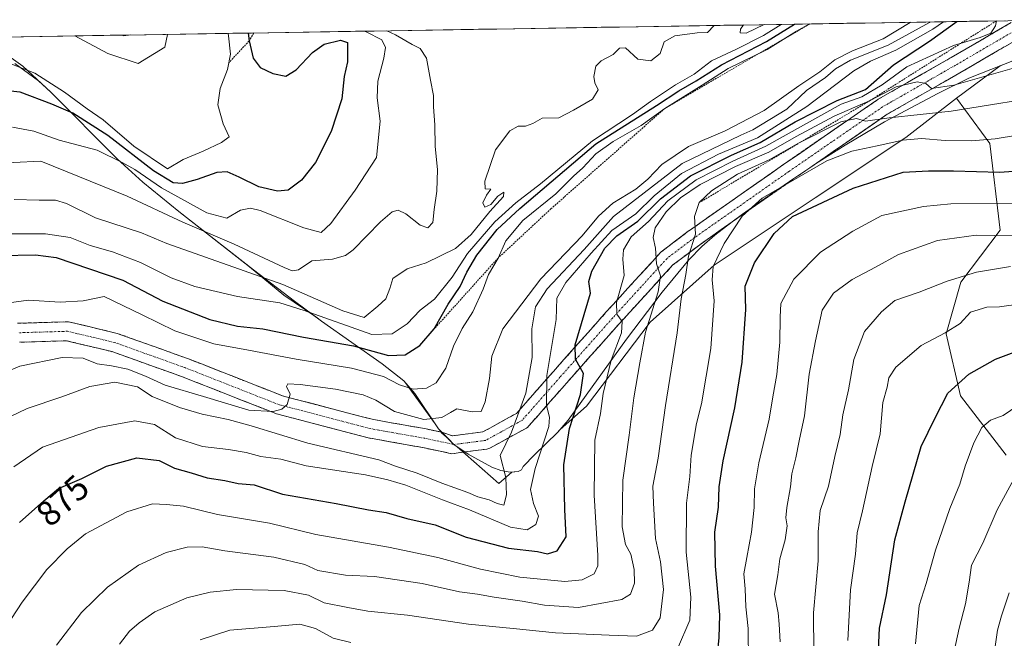
# Model space of a CAD drawing. Units: metres. Extents: x 610934 to 614385, y 4724694 to 4727063.
# Drawn here: x 612200 to 612481, y 4726857 to 4727033 of the extents above; entities that cross this region are included whole.
import ezdxf
from ezdxf.enums import TextEntityAlignment as Align

# ---------------------------------------------------------------- set-up
doc = ezdxf.new("R2010")
doc.units = ezdxf.units.M
doc.header["$MEASUREMENT"] = 0
for name, pattern in [('TRAZO_Y_PUNTO', [1, 0.5, -0.25, 0, -0.25]), ('TRAZOS', [0.75, 0.5, -0.25]), ('TRAZOSX2', [1.5, 1, -0.5])]:
    doc.linetypes.add(name, pattern=pattern)
for name, color, linetype, lineweight in [('Arbolado forestal CxS', 92, 'Continuous', 0), ('Camino', 19, 'TRAZOSX2', 0), ('Camino Cxs', 19, 'Continuous', 0), ('Camino eje', 19, 'TRAZO_Y_PUNTO', 0), ('Curva de nivel maestra', 36, 'Continuous', 30), ('Curva de nivel normal', 36, 'Continuous', 0), ('Entidad de ámbito territorial CxS', 92, 'Continuous', 0), ('Escarpado lineal', 39, 'TRAZOS', 0), ('Explotación a cielo abierto', 254, 'Continuous', 0), ('Explotación a cielo abierto Cxs', 254, 'Continuous', 0), ('Matorral CxS', 135, 'Continuous', 0), ('Municipio CxS', 142, 'Continuous', 0), ('Rótulo de curva de nivel directora', 19, 'Continuous', 0), ('Suelo desnudo CxS', 43, 'Continuous', 0)]:
    doc.layers.add(name, color=color, linetype=linetype, lineweight=lineweight)
doc.styles.add('Arial', font='txt', dxfattribs={"height": 0.2})

# ---------------------------------------------------------------- blocks, each defined once
blk = doc.blocks.new('*U150')
at = {"layer": 'Matorral CxS', "color": 135, "linetype": 'Continuous', "lineweight": 0}
blk.add_polyline3d([(612481.2991, 4726909.0667, 935.0107), (612468.3023, 4726925.9951, 927.8058), (612464.1867, 4726943.7077, 921.5793), (612468.3833, 4726958.3847, 917.5429), (612479.5647, 4726973.1803, 910.6587), (612476.5997, 4726997.8985, 897.1576), (612467.1579, 4727010.7981, 889.9534), (612479.5899, 4727020.0609, 886.5114), (612486.7601, 4727022.8801, 885.6318)], dxfattribs=at)
blk = doc.blocks.new('*U153')
at = {"layer": 'Suelo desnudo CxS', "color": 43, "linetype": 'Continuous', "lineweight": 0}
for points in [[(612189.1, 4727028.11, 818.83), (612499.3, 4727033.17, 885.85)], [(612486.76, 4727022.88, 885.63), (612479.59, 4727020.06, 886.51), (612467.16, 4727010.8, 889.95), (612452.69, 4726999.62, 896.6), (612426.85, 4726982.39, 900.86), (612398.13, 4726963.25, 897.76), (612379.95, 4726946.98, 888.22), (612361.76, 4726923.05, 879.95), (612354.31, 4726916.45, 876.62), (612353.53, 4726915.56, 876.17), (612346.96, 4726909.2, 872.5), (612343.77, 4726905.91, 870.88), (612343.28, 4726904.93, 870.7), (612342.36, 4726904.49, 870.16), (612340.56, 4726904.3, 868.86), (612336.88, 4726901.04, 866.48), (612336.88, 4726901.04, 866.48), (612325.02, 4726911.5, 863.47), (612324.07, 4726912.15, 863.17), (612322.58, 4726913.65, 862.46), (612320.61, 4726915.4, 862.08), (612319.93, 4726916.34, 861.94), (612319.67, 4726916.6, 861.91), (612318.73, 4726918, 861.67), (612309.98, 4726930.11, 855.36), (612309.83, 4726930.29, 855.28), (612303.66, 4726935.15, 853.38), (612286.36, 4726947.28, 847.4), (612284.7, 4726948.5, 846.51), (612275.63, 4726954.64, 843.68), (612265.84, 4726962.79, 840.2), (612245.73, 4726978.53, 833.54), (612235.46, 4726986.92, 831.29), (612228.2, 4726993.55, 829.32), (612209.35, 4727012.47, 822.26), (612205.84, 4727015.7, 821.48), (612199.06, 4727020.67, 820.83)]]:
    blk.add_polyline3d(points, dxfattribs=at)
blk = doc.blocks.new('*U163')
at = {"layer": 'Suelo desnudo CxS', "color": 43, "linetype": 'Continuous', "lineweight": 0}
blk.add_polyline3d([(612199.06, 4727020.67, 820.83), (612205.84, 4727015.7, 821.48), (612209.35, 4727012.47, 822.26), (612228.2, 4726993.55, 829.32), (612235.46, 4726986.92, 831.29), (612245.73, 4726978.53, 833.54), (612265.84, 4726962.79, 840.2), (612275.63, 4726954.64, 843.68), (612284.7, 4726948.5, 846.51), (612286.36, 4726947.28, 847.4), (612303.66, 4726935.15, 853.38), (612309.83, 4726930.29, 855.28), (612309.98, 4726930.11, 855.36), (612318.73, 4726918, 861.67), (612319.67, 4726916.6, 861.91), (612319.93, 4726916.34, 861.94), (612320.61, 4726915.4, 862.08), (612322.58, 4726913.65, 862.46), (612324.07, 4726912.15, 863.17), (612325.02, 4726911.5, 863.47), (612336.88, 4726901.04, 866.48), (612340.56, 4726904.3, 868.86), (612342.36, 4726904.49, 870.16), (612343.28, 4726904.93, 870.7), (612343.77, 4726905.91, 870.88), (612346.96, 4726909.2, 872.5), (612353.53, 4726915.56, 876.17), (612354.31, 4726916.45, 876.62), (612361.76, 4726923.05, 879.95), (612379.95, 4726946.98, 888.22), (612398.13, 4726963.25, 897.76), (612426.85, 4726982.39, 900.86), (612452.69, 4726999.62, 896.6), (612467.16, 4727010.8, 889.95)], dxfattribs=at)
blk = doc.blocks.new('*U171')
at = {"layer": 'Arbolado forestal CxS', "color": 92, "linetype": 'Continuous', "lineweight": 0}
blk.add_polyline3d([(612199.06, 4727020.67, 820.83), (612205.84, 4727015.7, 821.48), (612209.35, 4727012.47, 822.26), (612228.2, 4726993.55, 829.32), (612235.46, 4726986.92, 831.29), (612245.73, 4726978.53, 833.54), (612265.84, 4726962.79, 840.2), (612275.63, 4726954.64, 843.68), (612284.7, 4726948.5, 846.51), (612286.36, 4726947.28, 847.4), (612303.66, 4726935.15, 853.38), (612309.83, 4726930.29, 855.28), (612309.98, 4726930.11, 855.36), (612318.73, 4726918, 861.67), (612319.67, 4726916.6, 861.91), (612319.93, 4726916.34, 861.94), (612320.61, 4726915.4, 862.08), (612322.58, 4726913.65, 862.46), (612324.07, 4726912.15, 863.17), (612325.02, 4726911.5, 863.47), (612336.88, 4726901.04, 866.48), (612340.56, 4726904.3, 868.86), (612342.36, 4726904.49, 870.16), (612343.28, 4726904.93, 870.7), (612343.77, 4726905.91, 870.88), (612346.96, 4726909.2, 872.5), (612353.53, 4726915.56, 876.17), (612354.31, 4726916.45, 876.62), (612361.76, 4726923.05, 879.95), (612379.95, 4726946.98, 888.22), (612398.13, 4726963.25, 897.76), (612426.85, 4726982.39, 900.86), (612452.69, 4726999.62, 896.6), (612467.16, 4727010.8, 889.95)], dxfattribs=at)
blk = doc.blocks.new('*U177')
at = {"layer": 'Curva de nivel normal', "color": 36, "linetype": 'Continuous', "lineweight": 0}
blk.add_polyline3d([(612242.55, 4727028.98, 815), (612241.79, 4727025.36, 815), (612234.17, 4727020.73, 815), (612225.53, 4727023.53, 815), (612216.17, 4727028.55, 815)], dxfattribs=at)
blk = doc.blocks.new('*U179')
at = {"layer": 'Curva de nivel normal', "color": 36, "linetype": 'Continuous', "lineweight": 0}
blk.add_polyline3d([(612455.46, 4726855.36, 930), (612456.53, 4726866.3, 930), (612458.47, 4726872.57, 930), (612461.2, 4726882.02, 930), (612465.21, 4726893.93, 930), (612468.04, 4726900.88, 930), (612469.6, 4726905.93, 930), (612472.1, 4726912.61, 930), (612474.38, 4726916.95, 930), (612476.78, 4726919.08, 930), (612480.46, 4726920.44, 930), (612484.62, 4726923.28, 930)], dxfattribs=at)
blk = doc.blocks.new('*U186')
at = {"layer": 'Curva de nivel normal', "color": 36, "linetype": 'Continuous', "lineweight": 0}
blk.add_polyline3d([(612465.82, 4726850.21, 935), (612467.9, 4726859.84, 935), (612469.66, 4726866.73, 935), (612470.77, 4726872.88, 935), (612471.42, 4726877.78, 935), (612474.62, 4726883.99, 935), (612478.7, 4726893.51, 935), (612484.1, 4726903.5, 935)], dxfattribs=at)
blk = doc.blocks.new('*U188')
at = {"layer": 'Curva de nivel normal', "color": 36, "linetype": 'Continuous', "lineweight": 0}
blk.add_polyline3d([(612417.19, 4727031.83, 845), (612412.2, 4727028.69, 845), (612404.54, 4727024.77, 845), (612397.43, 4727021.43, 845), (612392.44, 4727017.6, 845), (612387.16, 4727014.58, 845), (612380.06, 4727009.87, 845), (612374.89, 4727006.16, 845), (612363.47, 4726998.68, 845), (612348.7, 4726986.44, 845), (612341.69, 4726981.01, 845), (612335.73, 4726975.6, 845), (612327.94, 4726966.6, 845), (612323.52, 4726959.85, 845), (612318.53, 4726953.53, 845), (612314.48, 4726950.38, 845), (612310.74, 4726946.51, 845), (612306.45, 4726943.66, 845), (612300.66, 4726943.49, 845), (612281.4, 4726950.28, 845), (612274.46, 4726952.54, 845), (612262.44, 4726954.31, 845), (612250.31, 4726957.15, 845), (612243.53, 4726959.63, 845), (612234.84, 4726963.97, 845), (612226.87, 4726967.05, 845), (612220.5, 4726968.85, 845), (612214.82, 4726971.12, 845), (612207.83, 4726972.12, 845), (612190.5, 4726972.16, 845)], dxfattribs=at)
blk = doc.blocks.new('*U197')
at = {"layer": 'Curva de nivel normal', "color": 36, "linetype": 'Continuous', "lineweight": 0}
blk.add_polyline3d([(612259.79, 4727029.26, 820), (612259.92, 4727028.56, 820), (612260.46, 4727023.33, 820), (612259.58, 4727018.96, 820), (612257.54, 4727013.6, 820), (612256.88, 4727008.9, 820), (612258.41, 4727003.46, 820), (612260.07, 4726999.8, 820), (612257.93, 4726998.22, 820), (612252.64, 4726995.71, 820), (612246.99, 4726993.36, 820), (612242.49, 4726990.67, 820), (612232.91, 4726997.14, 820), (612224.22, 4727004.66, 820), (612219.66, 4727007.78, 820), (612213.22, 4727012.5, 820), (612204.77, 4727017.89, 820), (612196.17, 4727021.29, 820)], dxfattribs=at)
blk = doc.blocks.new('*U203')
at = {"layer": 'Curva de nivel normal', "color": 36, "linetype": 'Continuous', "lineweight": 0}
blk.add_polyline3d([(612298.45, 4727029.89, 830), (612299.08, 4727029.73, 830), (612303.51, 4727027.4, 830), (612304.54, 4727025.26, 830), (612304.1, 4727022.19, 830), (612302.4, 4727015.61, 830), (612302.19, 4727010.86, 830), (612303.08, 4727004.27, 830), (612302, 4726993.94, 830), (612295.97, 4726984.6, 830), (612289.04, 4726975.11, 830), (612286.26, 4726972.53, 830), (612281.36, 4726973.82, 830), (612268.87, 4726978.82, 830), (612266.19, 4726979.49, 830), (612263.27, 4726978.88, 830), (612259.37, 4726976.65, 830), (612253.73, 4726978.17, 830), (612240.82, 4726985.27, 830), (612233.26, 4726990.48, 830), (612229.66, 4726992.5, 830), (612222.49, 4726995.96, 830), (612211.66, 4726998.88, 830), (612204.5, 4727001.43, 830), (612198.39, 4727002.59, 830)], dxfattribs=at)
blk = doc.blocks.new('*U215')
at = {"layer": 'Curva de nivel normal', "color": 36, "linetype": 'Continuous', "lineweight": 0}
for points in [[(612398.18, 4727031.52, 840), (612396.21, 4727029.56, 840), (612393.3, 4727029.42, 840), (612386.92, 4727028.59, 840), (612383.93, 4727026.82, 840), (612382.73, 4727023.57, 840), (612380.13, 4727021.45, 840), (612376.44, 4727021.88, 840), (612372.91, 4727025.13, 840), (612371.15, 4727025.07, 840), (612369.43, 4727023.27, 840), (612365.94, 4727021.46, 840), (612364.48, 4727019.9, 840), (612363.89, 4727016.97, 840), (612364.17, 4727015.15, 840), (612365.12, 4727013.16, 840), (612363.49, 4727010.48, 840), (612358.14, 4727007.38, 840), (612353.97, 4727005.23, 840), (612349.14, 4727005.13, 840), (612346.48, 4727003.58, 840), (612344.45, 4727002.84, 840), (612342.37, 4727002.86, 840), (612339.99, 4727001.48, 840), (612335.91, 4726996.08, 840), (612332.82, 4726987.2, 840), (612332.94, 4726984.98, 840), (612334.61, 4726984.86, 840), (612333.33, 4726983.19, 840), (612332.28, 4726980.97, 840), (612332.86, 4726979.78, 840), (612334.54, 4726980.5, 840), (612336.59, 4726982.92, 840), (612338.26, 4726984.02, 840), (612338.17, 4726982.76, 840), (612334.28, 4726978.48, 840), (612328.97, 4726971.97, 840), (612324.52, 4726968.02, 840), (612316.15, 4726963.94, 840), (612310.71, 4726962.17, 840), (612306.64, 4726959.39, 840), (612305.78, 4726956.6, 840), (612304.68, 4726953.66, 840), (612302.37, 4726951.57, 840), (612298.48, 4726948.28, 840), (612292.44, 4726950.18, 840), (612275.39, 4726957.7, 840), (612242.31, 4726969.42, 840), (612235.07, 4726972.41, 840), (612221.99, 4726976.7, 840), (612213.78, 4726980.79, 840), (612210.63, 4726981.79, 840), (612205.94, 4726981.73, 840), (612198.86, 4726981.93, 840)], [(612412.41, 4727031.75, 840), (612407.29, 4727029.36, 840), (612405.59, 4727029.38, 840), (612405.68, 4727030.44, 840), (612406.5, 4727031.66, 840)]]:
    blk.add_polyline3d(points, dxfattribs=at)
blk = doc.blocks.new('*U216')
at = {"layer": 'Curva de nivel normal', "color": 36, "linetype": 'Continuous', "lineweight": 0}
blk.add_polyline3d([(612304.98216, 4727030.00057, 835), (612307.42, 4727028.89, 835), (612312.15, 4727026.05, 835), (612314.48, 4727024.93, 835), (612316.27, 4727022.24, 835), (612317.38, 4727015.94, 835), (612318.26, 4727011.58, 835), (612318.28, 4727008.34, 835), (612318.63, 4727003.19, 835), (612318.68, 4726997.08, 835), (612319.36, 4726990.49, 835), (612319.16, 4726984.28, 835), (612318.39, 4726979.13, 835), (612318.09, 4726975.41, 835), (612316.59, 4726973.86, 835), (612314.46, 4726974.64, 835), (612310.35, 4726977.81, 835), (612308.22, 4726978.9, 835), (612306.44, 4726978.43, 835), (612303.11, 4726975.59, 835), (612295.36, 4726967.58, 835), (612293.19, 4726965.99, 835), (612289.49, 4726964.96, 835), (612283.59, 4726964.5, 835), (612279.85, 4726961.9, 835), (612277.98, 4726961.59, 835), (612275.72, 4726962.54, 835), (612261.48, 4726969.22, 835), (612246.9, 4726975.51, 835), (612230.99, 4726982.86, 835), (612206.5, 4726992.85, 835), (612190.64, 4726992.11, 835)], dxfattribs=at)
blk = doc.blocks.new('*U217')
at = {"layer": 'Curva de nivel normal', "color": 36, "linetype": 'Continuous', "lineweight": 0}
blk.add_polyline3d([(612231.95, 4727028.81, 810), (612230, 4727028.54, 810), (612229.55, 4727028.77, 810)], dxfattribs=at)
blk = doc.blocks.new('*U224')
at = {"layer": 'Curva de nivel maestra', "color": 36, "linetype": 'Continuous', "lineweight": 30}
blk.add_polyline3d([(612265.4564, 4727029.3564, 825), (612265.77, 4727027.13, 825), (612266.92, 4727022.23, 825), (612268.88, 4727019.58, 825), (612272.49, 4727017.8, 825), (612276.16, 4727017.08, 825), (612279.16, 4727018.87, 825), (612283.82, 4727023.84, 825), (612287.15, 4727026.18, 825), (612291.76, 4727027.29, 825), (612293.78, 4727026.63, 825), (612293.75, 4727021.13, 825), (612292.8, 4727016.94, 825), (612292.11, 4727010.6, 825), (612289.13, 4727001.31, 825), (612284.67, 4726992.44, 825), (612280.62, 4726987.44, 825), (612276.86, 4726984.61, 825), (612273.82, 4726984.28, 825), (612268.49, 4726985.52, 825), (612262.95, 4726988.28, 825), (612259.5, 4726989.84, 825), (612256.55, 4726989.67, 825), (612250.95, 4726987.59, 825), (612246.82, 4726986.48, 825), (612244.16, 4726986.71, 825), (612238.5, 4726990.13, 825), (612225.54, 4727000.15, 825), (612215.6, 4727006.57, 825), (612209.55, 4727009.09, 825), (612200.6, 4727012.56, 825), (612190.44, 4727013.57, 825)], dxfattribs=at)

msp = doc.modelspace()

# ---------------------------------------------------------------- linework, layer by layer
at = {"layer": 'Arbolado forestal CxS', "color": 92, "linetype": 'Continuous', "lineweight": 0}
for points in [[(612199.06, 4727020.67, 820.83), (612205.84, 4727015.7, 821.48), (612209.35, 4727012.47, 822.26), (612228.2, 4726993.55, 829.32), (612235.46, 4726986.92, 831.29), (612245.73, 4726978.53, 833.54), (612265.84, 4726962.79, 840.2), (612275.63, 4726954.64, 843.68), (612284.7, 4726948.5, 846.51), (612286.36, 4726947.28, 847.4), (612303.66, 4726935.15, 853.38), (612309.83, 4726930.29, 855.28), (612309.98, 4726930.11, 855.36), (612318.73, 4726918, 861.67), (612319.67, 4726916.6, 861.91), (612319.93, 4726916.34, 861.94), (612320.61, 4726915.4, 862.08), (612322.58, 4726913.65, 862.46), (612324.07, 4726912.15, 863.17), (612325.02, 4726911.5, 863.47), (612336.88, 4726901.04, 866.48), (612340.56, 4726904.3, 868.86), (612342.36, 4726904.49, 870.16), (612343.28, 4726904.93, 870.7), (612343.77, 4726905.91, 870.88), (612346.96, 4726909.2, 872.5), (612353.53, 4726915.56, 876.17), (612354.31, 4726916.45, 876.62), (612361.76, 4726923.05, 879.95), (612379.95, 4726946.98, 888.22), (612398.13, 4726963.25, 897.76), (612426.85, 4726982.39, 900.86), (612452.69, 4726999.62, 896.6), (612467.16, 4727010.8, 889.95), (612476.6, 4726997.9, 897.16), (612479.56, 4726973.18, 910.66), (612468.38, 4726958.38, 917.54), (612464.19, 4726943.71, 921.58), (612468.3, 4726926, 927.81), (612481.3, 4726909.07, 935.01)], [(612467.16, 4727010.8, 889.95), (612476.6, 4726997.9, 897.16), (612479.56, 4726973.18, 910.66), (612468.38, 4726958.38, 917.54), (612464.19, 4726943.71, 921.58), (612468.3, 4726926, 927.81), (612481.3, 4726909.07, 935.01)]]:
    msp.add_polyline3d(points, dxfattribs=at)
at = {"layer": 'Camino', "color": 19, "linetype": 'TRAZOSX2', "lineweight": 0}
for points in [[(612199.85, 4726946.67), (612214.34, 4726947.11), (612228.17, 4726943.81), (612248.45, 4726936.55), (612275.23, 4726926.01), (612300.79, 4726919.31), (612316.18, 4726916.57), (612320.63, 4726915.63), (612323.64, 4726914.61), (612323.75, 4726914.63), (612332.29, 4726915.72), (612341.86, 4726921), (612352.37, 4726932.95), (612367.42, 4726949.9), (612382.88, 4726966.85), (612383.12, 4726967.08), (612383.22, 4726967.16), (612391.05, 4726973.08), (612391.13, 4726973.14), (612418.01, 4726991.98), (612444.69, 4727010.4), (612444.87, 4727010.51), (612465.61, 4727022.36), (612482.72, 4727032.35)], [(612485.89, 4727028.41), (612468.11, 4727018.03), (612447.44, 4727006.23), (612425.35, 4726990.97), (612420.87, 4726987.88), (612403.24, 4726975.53), (612394.03, 4726969.07), (612386.42, 4726963.31), (612371.13, 4726946.56), (612356.12, 4726929.64), (612345.33, 4726917.37), (612345.06, 4726917.1), (612344.68, 4726916.84), (612334.29, 4726911.12), (612333.4, 4726910.83), (612327.18, 4726910.03), (612323.51, 4726909.51), (612315.15, 4726911.27), (612299.63, 4726914.03), (612273.55, 4726920.87), (612246.55, 4726931.5), (612226.63, 4726938.63), (612213.78, 4726941.69), (612200.34, 4726941.28)]]:
    msp.add_lwpolyline(points, dxfattribs=at)
at = {"layer": 'Camino Cxs', "color": 19, "linetype": 'Continuous', "lineweight": 0}
for points in [[(612199.85, 4726946.67, 855.72), (612204.68, 4726946.81, 855.95), (612209.51, 4726946.96, 856.2), (612214.34, 4726947.11, 856.44), (612218.95, 4726946.01, 856.53), (612223.56, 4726944.91, 856.66), (612228.17, 4726943.81, 856.89), (612232.22, 4726942.36, 857.09), (612236.28, 4726940.91, 857.25), (612240.34, 4726939.46, 857.22), (612244.4, 4726938.01, 857.58), (612248.45, 4726936.55, 857.62), (612252.92, 4726934.8, 857.82), (612257.38, 4726933.04, 858.44), (612261.84, 4726931.28, 858.78), (612266.3, 4726929.53, 859.1), (612270.76, 4726927.77, 859.55), (612275.23, 4726926.01, 859.96), (612279.49, 4726924.9, 860.26), (612283.75, 4726923.78, 860.6), (612288.01, 4726922.66, 860.94), (612292.27, 4726921.54, 861.22), (612296.53, 4726920.43, 861.38), (612300.79, 4726919.31, 861.34), (612304.64, 4726918.62, 861.3), (612308.48, 4726917.94, 861.1), (612312.33, 4726917.25, 860.93), (612316.18, 4726916.57, 861.08), (612320.63, 4726915.63, 861.48), (612323.64, 4726914.61, 861.66), (612323.75, 4726914.63, 861.65), (612328.02, 4726915.18, 861.7), (612332.29, 4726915.72, 862.29), (612335.48, 4726917.48, 862.59), (612338.67, 4726919.24, 864.04), (612341.86, 4726921, 865.83), (612344.49, 4726923.99, 867.26), (612347.12, 4726926.98, 869.14), (612349.75, 4726929.96, 870.84), (612352.37, 4726932.95, 872.58), (612355.38, 4726936.34, 874.05), (612358.39, 4726939.73, 875.55), (612361.4, 4726943.12, 877.14), (612364.41, 4726946.51, 878.07), (612367.42, 4726949.9, 879.44), (612370.51, 4726953.29, 880.8), (612373.6, 4726956.68, 881.88), (612376.7, 4726960.07, 883.33), (612379.79, 4726963.46, 884.64), (612382.88, 4726966.85, 886.37), (612383.12, 4726967.08, 886.47), (612383.22, 4726967.16, 886.52), (612387.14, 4726970.12, 888.38), (612391.05, 4726973.08, 889.92), (612391.13, 4726973.14, 889.92), (612394.97, 4726975.83, 891.39), (612398.81, 4726978.52, 892.14), (612402.65, 4726981.21, 892.9), (612406.49, 4726983.91, 892.84), (612410.33, 4726986.6, 893.19), (612414.17, 4726989.29, 892.56), (612418.01, 4726991.98, 892.8), (612421.83, 4726994.61, 892.01), (612425.64, 4726997.24, 892.06), (612429.45, 4726999.87, 890.86), (612433.26, 4727002.51, 890.92), (612437.07, 4727005.14, 888.67), (612440.88, 4727007.77, 888.05), (612444.69, 4727010.4, 885.87), (612444.87, 4727010.51, 885.86), (612449.01, 4727012.88, 885.93), (612453.16, 4727015.25, 884.61), (612457.31, 4727017.62, 883.95), (612461.46, 4727019.99, 883.35), (612465.61, 4727022.36, 882.58), (612469.88, 4727024.86, 881.87), (612474.16, 4727027.35, 880.81), (612478.44, 4727029.85, 880.82), (612482.72, 4727032.35, 881.53)], [(612482.34, 4727026.33, 882.21), (612478.78, 4727024.26, 882.49), (612475.22, 4727022.18, 883.27), (612471.66, 4727020.11, 883.43), (612468.11, 4727018.03, 884.14), (612463.97, 4727015.67, 884.94), (612459.84, 4727013.31, 885.25), (612455.71, 4727010.95, 886.82), (612451.58, 4727008.59, 887.96), (612447.44, 4727006.23, 889.69), (612443.76, 4727003.68, 891.2), (612440.08, 4727001.14, 892.32), (612436.4, 4726998.6, 893.55), (612432.72, 4726996.06, 893.95), (612429.04, 4726993.52, 894.71), (612425.35, 4726990.97, 894.96), (612423.11, 4726989.42, 895.12), (612420.87, 4726987.88, 895.25), (612417.34, 4726985.41, 895.63), (612413.82, 4726982.94, 896.1), (612410.29, 4726980.47, 896), (612406.77, 4726978, 895.77), (612403.24, 4726975.53, 895.01), (612400.17, 4726973.37, 894.39), (612397.1, 4726971.22, 893.65), (612394.03, 4726969.07, 892.78), (612390.23, 4726966.19, 890.98), (612386.42, 4726963.31, 887.96), (612383.36, 4726959.96, 886.47), (612380.31, 4726956.61, 884.93), (612377.25, 4726953.26, 883.28), (612374.19, 4726949.91, 882.23), (612371.13, 4726946.56, 880.75), (612368.13, 4726943.17, 879.46), (612365.13, 4726939.79, 878.12), (612362.13, 4726936.41, 876.56), (612359.12, 4726933.02, 875.12), (612356.12, 4726929.64, 873.44), (612353.42, 4726926.57, 872.46), (612350.73, 4726923.51, 870.68), (612348.03, 4726920.44, 869.52), (612345.33, 4726917.37, 868.14), (612345.06, 4726917.1, 868.01), (612344.68, 4726916.84, 867.83), (612341.22, 4726914.93, 866.46), (612337.75, 4726913.02, 864.77), (612334.29, 4726911.12, 864.15), (612333.4, 4726910.83, 864.05), (612330.29, 4726910.43, 863.51), (612327.18, 4726910.03, 862.94), (612323.51, 4726909.51, 862.72), (612319.33, 4726910.39, 862.41), (612315.15, 4726911.27, 862.23), (612311.27, 4726911.96, 861.95), (612307.39, 4726912.65, 861.84), (612303.51, 4726913.34, 861.7), (612299.63, 4726914.03, 861.53), (612295.28, 4726915.17, 861.43), (612290.94, 4726916.31, 861.36), (612286.59, 4726917.45, 861.23), (612282.24, 4726918.59, 860.66), (612277.89, 4726919.73, 860.41), (612273.55, 4726920.87, 860.82), (612269.05, 4726922.64, 860.11), (612264.55, 4726924.41, 859.23), (612260.05, 4726926.19, 859.19), (612255.55, 4726927.96, 858.73), (612251.05, 4726929.73, 858.16), (612246.55, 4726931.5, 858.18), (612242.57, 4726932.92, 857.91), (612238.58, 4726934.35, 857.59), (612234.6, 4726935.78, 857.83), (612230.61, 4726937.2, 857.81), (612226.63, 4726938.63, 856.93), (612222.35, 4726939.65, 856.87), (612218.07, 4726940.67, 857.32), (612213.78, 4726941.69, 857.19), (612209.3, 4726941.55, 857.02), (612204.82, 4726941.42, 856.68), (612200.34, 4726941.28, 856.47)]]:
    msp.add_polyline3d(points, dxfattribs=at)
at = {"layer": 'Camino eje', "color": 19, "linetype": 'TRAZO_Y_PUNTO', "lineweight": 0}
msp.add_lwpolyline([(612485.8, 4727032.95), (612484.64, 4727030.57), (612466.86, 4727020.2), (612446.11, 4727008.34), (612419.44, 4726989.93), (612392.56, 4726971.09), (612384.73, 4726965.16), (612369.28, 4726948.23), (612354.25, 4726931.3), (612343.45, 4726919.02), (612333.08, 4726913.3), (612324.07, 4726912.15), (612315.66, 4726913.92), (612300.21, 4726916.67), (612274.39, 4726923.44), (612247.5, 4726934.03), (612227.4, 4726941.22), (612214.06, 4726944.4), (612200.09, 4726943.97)], dxfattribs=at)
at = {"layer": 'Curva de nivel maestra', "color": 36, "linetype": 'Continuous', "lineweight": 30}
for points in [[(612200.4, 4726889.89, 875), (612207.29, 4726896.1, 875), (612211.5, 4726899.62, 875), (612218.16, 4726902.47, 875), (612225.16, 4726905.99, 875), (612233.82, 4726908.32, 875), (612240.13, 4726907.54, 875), (612244.54, 4726905.42, 875), (612249.27, 4726904.06, 875), (612253.84, 4726902.64, 875), (612258.8, 4726901.84, 875), (612262.67, 4726901.06, 875), (612267.17, 4726900.62, 875), (612275.27, 4726898, 875), (612290.56, 4726895.36, 875), (612299.76, 4726893.52, 875), (612304.74, 4726892.73, 875), (612310.65, 4726891.08, 875), (612318.68, 4726889.22, 875), (612327.54, 4726885.76, 875), (612339.56, 4726882.57, 875), (612347.81, 4726881.65, 875), (612350.71, 4726881.03, 875), (612353.45, 4726881.87, 875), (612355.98, 4726885.79, 875), (612355.64, 4726893.63, 875), (612355.39, 4726906.3, 875), (612356.92, 4726916.67, 875), (612360.07, 4726926.34, 875), (612360.92, 4726932.38, 875), (612358.66, 4726936.47, 875), (612358.61, 4726940.56, 875), (612362.94, 4726955.22, 875), (612362.44, 4726958.56, 875), (612363.28, 4726961.51, 875), (612367.06, 4726968.09, 875), (612370.39, 4726971.6, 875), (612376.46, 4726975.76, 875), (612382.84, 4726982.14, 875), (612391.44, 4726988.65, 875), (612403.07, 4726994.56, 875), (612411.2, 4726998.22, 875), (612421.24, 4727004.08, 875), (612433.19, 4727010.14, 875), (612441.24, 4727013.27, 875), (612449.22, 4727020.29, 875), (612459.4, 4727027, 875), (612467.18, 4727032.64, 875)], [(612194.98, 4726965.98, 850), (612204.97, 4726966.13, 850), (612210.83, 4726965.38, 850), (612229.8, 4726958.91, 850), (612241.19, 4726952.98, 850), (612254.58, 4726947.77, 850), (612262.48, 4726945.88, 850), (612269.64, 4726945.05, 850), (612281.19, 4726942.73, 850), (612295.48, 4726940.29, 850), (612305.4, 4726937.54, 850), (612310.15, 4726937.68, 850), (612314.4, 4726940.38, 850), (612318.48, 4726945.1, 850), (612322.45, 4726952.09, 850), (612325.87, 4726957.18, 850), (612327.76, 4726961.27, 850), (612330.61, 4726966.04, 850), (612336.34, 4726973.36, 850), (612342.8, 4726979.38, 850), (612364.47, 4726997.77, 850), (612381.77, 4727008.73, 850), (612388.04, 4727012.94, 850), (612393.04, 4727015.7, 850), (612400.19, 4727020.31, 850), (612413.07, 4727026.96, 850), (612421.01, 4727031.89, 850)], [(612399.11, 4726852.54, 900), (612399.58, 4726857.1, 900), (612399.8, 4726863.59, 900), (612398.56, 4726877.49, 900), (612398.34, 4726887.12, 900), (612399.36, 4726894.24, 900), (612399.59, 4726900.12, 900), (612400.75, 4726907.44, 900), (612404.06, 4726922.61, 900), (612406.08, 4726935.61, 900), (612407.19, 4726950.61, 900), (612407.01, 4726957.27, 900), (612409.64, 4726963.94, 900), (612415.18, 4726972.27, 900), (612420.41, 4726977.07, 900), (612437.7, 4726985.17, 900), (612451.96, 4726989.76, 900), (612459.18, 4726990.15, 900), (612466.27, 4726990.06, 900), (612479.4, 4726989.7, 900), (612490.08, 4726990.44, 900)], [(612444.94, 4726853.61, 925), (612445.22, 4726859.8, 925), (612447.18, 4726869.33, 925), (612449.6, 4726884.95, 925), (612452.49, 4726895.76, 925), (612457.09, 4726911.53, 925), (612461.03, 4726919.76, 925), (612464.71, 4726926.8, 925), (612470.6, 4726932.2, 925), (612478.23, 4726936.45, 925), (612487.65, 4726940.01, 925)]]:
    msp.add_polyline3d(points, dxfattribs=at)
at = {"layer": 'Curva de nivel normal', "color": 36, "linetype": 'Continuous', "lineweight": 0}
for points in [[(612192.5, 4726931.15, 860), (612200.5, 4726934.48, 860), (612212.49, 4726936.92, 860), (612218.49, 4726936.74, 860), (612222.49, 4726935.1, 860), (612226.58, 4726934.59, 860), (612231.2, 4726933.64, 860), (612236.25, 4726931.62, 860), (612241.82, 4726929.01, 860), (612252.78, 4726925.8, 860), (612265.66, 4726921.94, 860), (612272.63, 4726921.52, 860), (612275.04, 4726922.24, 860), (612276.56, 4726923.54, 860), (612277.44, 4726926.52, 860), (612276.38, 4726928.62, 860), (612276.73, 4726929.39, 860), (612280.26, 4726929.27, 860), (612290.36, 4726927.87, 860), (612298.26, 4726926.26, 860), (612301.79, 4726924.75, 860), (612307.17, 4726921.51, 860), (612315.48, 4726919.26, 860), (612320.62, 4726919.8, 860), (612323.11, 4726921.28, 860), (612324.92, 4726922.32, 860), (612329.21, 4726921.4, 860), (612331.81, 4726921.5, 860), (612332.97, 4726924.28, 860), (612334.16, 4726930.96, 860), (612334.82, 4726937.35, 860), (612337.98, 4726945.06, 860), (612348.77, 4726959.31, 860), (612360.58, 4726971.6, 860), (612365.23, 4726977.15, 860), (612369.3, 4726980.91, 860), (612375.8, 4726984.85, 860), (612379.29, 4726987.69, 860), (612383.23, 4726991.95, 860), (612390.86, 4726997.02, 860), (612401.3, 4727001.53, 860), (612412.36, 4727007.31, 860), (612422.2, 4727014.34, 860), (612428.23, 4727018.28, 860), (612432.46, 4727021.7, 860), (612437.49, 4727024.31, 860), (612446.26, 4727027.69, 860), (612453.97, 4727032.38, 860), (612454.06, 4727032.43, 860)], [(612192.83, 4726917.7, 865), (612202.56, 4726922.36, 865), (612212.42, 4726925.74, 865), (612220.4, 4726928.71, 865), (612227.52, 4726929.88, 865), (612233.98, 4726928.53, 865), (612238.11, 4726925.79, 865), (612245.94, 4726922.68, 865), (612252.38, 4726920.82, 865), (612259.8, 4726919.26, 865), (612266.34, 4726917.46, 865), (612282.48, 4726912.5, 865), (612302.68, 4726907.75, 865), (612307.46, 4726905.93, 865), (612313.55, 4726904.02, 865), (612320.66, 4726901.13, 865), (612327.99, 4726898.46, 865), (612330.85, 4726897.19, 865), (612334.1, 4726896.4, 865), (612336.41, 4726895.32, 865), (612338.25, 4726894.85, 865), (612339.02, 4726897.8, 865), (612338.85, 4726902.71, 865), (612337.22, 4726908.99, 865), (612340.45, 4726915.68, 865), (612344.53, 4726926.8, 865), (612346.35, 4726936.95, 865), (612346.24, 4726945.08, 865), (612347.26, 4726951.38, 865), (612350.62, 4726956.5, 865), (612361.14, 4726967.74, 865), (612369.47, 4726977.1, 865), (612389.05, 4726992.2, 865), (612405.72, 4727000.29, 865), (612409.14, 4727001.76, 865), (612418.8, 4727007.69, 865), (612424.46, 4727013, 865), (612429.8, 4727016.69, 865), (612432.67, 4727019.2, 865), (612436.95, 4727021.6, 865), (612447.71, 4727025.93, 865), (612459.44, 4727032.39, 865), (612459.63, 4727032.52, 865)], [(612196.48, 4726860.1, 880), (612201.16, 4726867.24, 880), (612208.16, 4726876.57, 880), (612213.92, 4726882.38, 880), (612219.18, 4726886.68, 880), (612230.96, 4726892.98, 880), (612238.26, 4726895.19, 880), (612242.23, 4726895.02, 880), (612247.08, 4726894.54, 880), (612256.79, 4726892.24, 880), (612271.6, 4726889.72, 880), (612284.74, 4726886.54, 880), (612305.42, 4726882.89, 880), (612319.48, 4726879.96, 880), (612331.67, 4726876.58, 880), (612342.8, 4726874.35, 880), (612355.63, 4726873.14, 880), (612360.54, 4726873.62, 880), (612364.02, 4726875.31, 880), (612365.02, 4726877.57, 880), (612365.03, 4726880.47, 880), (612363.95, 4726897.68, 880), (612364.21, 4726913.39, 880), (612365.75, 4726920.97, 880), (612366.58, 4726926.65, 880), (612368.86, 4726936.15, 880), (612371.8, 4726943.98, 880), (612371.96, 4726947.14, 880), (612370.48, 4726949.24, 880), (612370.34, 4726952.61, 880), (612372.48, 4726960.27, 880), (612372.12, 4726964.94, 880), (612372.34, 4726967.6, 880), (612374.55, 4726971.27, 880), (612379.42, 4726975.66, 880), (612384.98, 4726981.58, 880), (612393.04, 4726987.58, 880), (612403.42, 4726992.86, 880), (612412.86, 4726997.1, 880), (612434.3, 4727009.11, 880), (612440.16, 4727011.14, 880), (612445.99, 4727014.64, 880), (612453, 4727019.78, 880), (612466.24, 4727025.78, 880), (612473.84, 4727028.06, 880), (612476.88, 4727029.35, 880), (612478.19, 4727031.43, 880), (612478.49, 4727032.83, 880)], [(612198.76, 4726905.8, 870), (612206.92, 4726911.34, 870), (612222.96, 4726917.03, 870), (612233.24, 4726918.91, 870), (612238.84, 4726917.85, 870), (612244.81, 4726914.07, 870), (612252.44, 4726911.56, 870), (612259.92, 4726910.76, 870), (612264.94, 4726909.88, 870), (612269.09, 4726908.75, 870), (612274.77, 4726907.94, 870), (612281.97, 4726906.09, 870), (612298.9, 4726903.53, 870), (612305.29, 4726902.09, 870), (612310.37, 4726900.56, 870), (612320.84, 4726896.41, 870), (612328.48, 4726893.5, 870), (612340.2, 4726888.55, 870), (612344.91, 4726887.84, 870), (612347.4, 4726889.38, 870), (612348.17, 4726891.76, 870), (612346.71, 4726895.3, 870), (612345.88, 4726899.28, 870), (612347.16, 4726905.3, 870), (612351.08, 4726917.26, 870), (612351.28, 4726919.9, 870), (612350.37, 4726923.28, 870), (612350.55, 4726931.8, 870), (612353.19, 4726947.77, 870), (612353.35, 4726953.79, 870), (612355.88, 4726958.33, 870), (612363.09, 4726966.63, 870), (612369.04, 4726973.12, 870), (612375.8, 4726977.82, 870), (612381.06, 4726983.03, 870), (612388.86, 4726989.36, 870), (612399.4, 4726994.88, 870), (612410.47, 4726999.49, 870), (612424.51, 4727008.4, 870), (612437.9, 4727018.6, 870), (612442.69, 4727021.32, 870), (612449.87, 4727024.46, 870), (612460.41, 4727030.46, 870), (612463.45, 4727032.58, 870)], [(612193.85, 4726952.07, 855), (612202.94, 4726953.23, 855), (612211.92, 4726952.69, 855), (612218.49, 4726953.03, 855), (612224.49, 4726954.26, 855), (612235.31, 4726949.1, 855), (612244.6, 4726944.54, 855), (612255.73, 4726940.8, 855), (612265.56, 4726939.03, 855), (612279.17, 4726936.48, 855), (612294.86, 4726933.87, 855), (612304.01, 4726931.5, 855), (612308.53, 4726929.12, 855), (612312.48, 4726927.92, 855), (612316.22, 4726928.16, 855), (612319.02, 4726929.74, 855), (612321.76, 4726933.84, 855), (612323.92, 4726940.19, 855), (612326.36, 4726945.17, 855), (612329.43, 4726949.94, 855), (612332.37, 4726956.44, 855), (612333.94, 4726960.6, 855), (612336.62, 4726965.25, 855), (612338.87, 4726970.21, 855), (612343.72, 4726975.91, 855), (612353.11, 4726983.55, 855), (612358.12, 4726988.61, 855), (612360.79, 4726991, 855), (612364.43, 4726994.91, 855), (612369.43, 4726998.43, 855), (612377.34, 4727003.04, 855), (612384.08, 4727007.87, 855), (612394.7, 4727014.53, 855), (612402.11, 4727019.3, 855), (612413.26, 4727024.7, 855), (612421.62, 4727029.88, 855), (612425.25, 4727031.96, 855)], [(612210.92, 4726854.99, 885), (612217.99, 4726864.29, 885), (612225.43, 4726871.49, 885), (612234.23, 4726877.81, 885), (612242.16, 4726881.38, 885), (612248.13, 4726882.91, 885), (612252.4, 4726882.95, 885), (612258.8, 4726881.84, 885), (612272.82, 4726880.06, 885), (612281.6, 4726877.94, 885), (612285.35, 4726876.26, 885), (612293.16, 4726874.96, 885), (612301.46, 4726874.52, 885), (612315.05, 4726872.53, 885), (612325.69, 4726870.17, 885), (612330.78, 4726869.48, 885), (612335.54, 4726868.6, 885), (612343.48, 4726867.54, 885), (612349.81, 4726866.36, 885), (612359.55, 4726865.75, 885), (612371.88, 4726867.98, 885), (612374.34, 4726869.52, 885), (612375.45, 4726872.59, 885), (612375.4, 4726876.56, 885), (612374.41, 4726880.89, 885), (612372.88, 4726883.69, 885), (612371.91, 4726888.72, 885), (612372.15, 4726901.99, 885), (612373.97, 4726914.82, 885), (612375.25, 4726925.41, 885), (612376.97, 4726935.36, 885), (612378.64, 4726944.11, 885), (612382.2, 4726955.67, 885), (612382.87, 4726960.2, 885), (612381.69, 4726963.6, 885), (612381.43, 4726968.08, 885), (612380.76, 4726971.14, 885), (612381.32, 4726973.84, 885), (612384.51, 4726978.44, 885), (612388.55, 4726982.45, 885), (612394.12, 4726986.21, 885), (612404.2, 4726991.3, 885), (612413.73, 4726995.38, 885), (612421.45, 4726999.9, 885), (612432.26, 4727005.65, 885), (612442.53, 4727010.14, 885), (612449.92, 4727014.06, 885), (612455.98, 4727015.45, 885), (612458.4, 4727014.98, 885), (612460.03, 4727013.57, 885), (612466.36, 4727014.53, 885), (612486.33, 4727020.23, 885)], [(612228.9, 4726855.29, 890), (612231.72, 4726858.96, 890), (612234.41, 4726861.31, 890), (612238.9, 4726864.44, 890), (612248.01, 4726868.49, 890), (612254.62, 4726870.1, 890), (612262.2, 4726870.83, 890), (612275.73, 4726870.58, 890), (612282.69, 4726869.26, 890), (612287.15, 4726867.05, 890), (612293.81, 4726865.73, 890), (612299.59, 4726864.68, 890), (612310.8, 4726863.49, 890), (612328.18, 4726860.99, 890), (612340.95, 4726859.76, 890), (612352.94, 4726858.52, 890), (612368.26, 4726857.79, 890), (612376.02, 4726857.49, 890), (612380.58, 4726859.28, 890), (612382.74, 4726862.78, 890), (612383.76, 4726870.84, 890), (612382.83, 4726878.69, 890), (612381.41, 4726885.4, 890), (612380.89, 4726895.39, 890), (612380.66, 4726900.28, 890), (612382.17, 4726908.28, 890), (612384.3, 4726923.27, 890), (612387.65, 4726943.92, 890), (612388.74, 4726953.6, 890), (612390.1, 4726960.6, 890), (612390.81, 4726965.8, 890), (612392.8, 4726972.06, 890), (612392.56, 4726977.14, 890), (612393.92, 4726981.04, 890), (612397.35, 4726984.4, 890), (612404.8, 4726989.12, 890), (612413.8, 4726993.22, 890), (612422.14, 4726997.97, 890), (612434.19, 4727004.06, 890), (612438.7, 4727005.04, 890), (612441.19, 4727004.24, 890), (612447.92, 4727005.17, 890), (612465.62, 4727007.12, 890), (612496.24, 4727012.07, 890)], [(612387.69, 4726853.93, 895), (612391.25, 4726862.12, 895), (612391.54, 4726868.6, 895), (612390.2, 4726881.48, 895), (612390.31, 4726895.42, 895), (612391.18, 4726903.03, 895), (612391.6, 4726909.14, 895), (612393.08, 4726918.11, 895), (612394.51, 4726923.75, 895), (612397.18, 4726939.52, 895), (612398.11, 4726953.08, 895), (612397.54, 4726959.08, 895), (612397.88, 4726962.84, 895), (612400.95, 4726969.45, 895), (612406.14, 4726977.21, 895), (612411.8, 4726982.35, 895), (612430.26, 4726992.92, 895), (612437.31, 4726995.74, 895), (612444.59, 4726997.19, 895), (612451.83, 4726998.82, 895), (612457.18, 4726999.29, 895), (612463.93, 4726998.74, 895), (612471.5, 4726998.62, 895), (612478.18, 4726999.22, 895), (612484.52, 4727000.27, 895)], [(612407.9, 4726850.2, 905), (612407.81, 4726859.7, 905), (612407.15, 4726865.85, 905), (612406.98, 4726871.04, 905), (612406.56, 4726875.29, 905), (612407.49, 4726879.96, 905), (612408.75, 4726887.17, 905), (612409.54, 4726894.15, 905), (612409.59, 4726899.5, 905), (612410.89, 4726906.95, 905), (612413.83, 4726919.31, 905), (612414.84, 4726925.72, 905), (612415.95, 4726932.06, 905), (612416.84, 4726941.3, 905), (612416.9, 4726948.37, 905), (612417.1, 4726952.28, 905), (612420.8, 4726959.27, 905), (612428.46, 4726966.94, 905), (612437.61, 4726972.94, 905), (612445.9, 4726977.34, 905), (612457.76, 4726979.94, 905), (612465.56, 4726980.74, 905), (612490.3, 4726980.93, 905)], [(612416.95, 4726855.96, 910), (612416.66, 4726861, 910), (612416.36, 4726864.17, 910), (612415.36, 4726869.48, 910), (612416.28, 4726874.99, 910), (612416.84, 4726879.61, 910), (612418.36, 4726884.94, 910), (612418.96, 4726888.94, 910), (612418.58, 4726891.25, 910), (612418.8, 4726894.21, 910), (612419.83, 4726900.04, 910), (612420.28, 4726903.74, 910), (612421.42, 4726908.3, 910), (612422.34, 4726913.16, 910), (612423.9, 4726920.31, 910), (612425.15, 4726932.22, 910), (612427.01, 4726941.64, 910), (612428.88, 4726950.37, 910), (612432.11, 4726955.3, 910), (612437.44, 4726959.17, 910), (612444.04, 4726962.66, 910), (612450.59, 4726966.3, 910), (612461.68, 4726970.29, 910), (612472.73, 4726971.76, 910), (612483.13, 4726971.55, 910)], [(612426.56, 4726852.86, 915), (612426.42, 4726864.19, 915), (612427.71, 4726879.02, 915), (612427.74, 4726887.24, 915), (612428.36, 4726893.37, 915), (612430.71, 4726900.31, 915), (612432.47, 4726908.68, 915), (612434.01, 4726914.99, 915), (612434.79, 4726920.56, 915), (612436.42, 4726927.73, 915), (612437.92, 4726936.33, 915), (612440.98, 4726944.35, 915), (612445.82, 4726949.92, 915), (612449.58, 4726953.14, 915), (612456.54, 4726955.58, 915), (612464.47, 4726958.64, 915), (612472.79, 4726961.19, 915), (612482.46, 4726962.82, 915)], [(612436.2, 4726856.31, 920), (612436.97, 4726870.78, 920), (612438.42, 4726880.9, 920), (612438.86, 4726887.01, 920), (612440.33, 4726893.28, 920), (612443.09, 4726905.84, 920), (612445.4, 4726915.2, 920), (612446.17, 4726924.06, 920), (612447.42, 4726928.46, 920), (612447.86, 4726931.12, 920), (612449.82, 4726934.13, 920), (612457.03, 4726940.36, 920), (612463.94, 4726943.93, 920), (612468.13, 4726946.64, 920), (612471.13, 4726949.8, 920), (612475.79, 4726951.27, 920), (612479.33, 4726951.33, 920), (612485.48, 4726952.25, 920)], [(612478.02, 4726853.95, 940), (612478.76, 4726859.28, 940), (612479.98, 4726863.3, 940), (612482.14, 4726869.87, 940)], [(612251.84, 4726856.45, 895), (612260.24, 4726859.22, 895), (612272.84, 4726860.27, 895), (612280.16, 4726860.98, 895), (612284.67, 4726859.72, 895), (612289.67, 4726856.95, 895), (612294.7, 4726855.73, 895)]]:
    msp.add_polyline3d(points, dxfattribs=at)
at = {"layer": 'Entidad de ámbito territorial CxS', "color": 92, "linetype": 'Continuous', "lineweight": 0}
msp.add_polyline3d([(612196.22, 4727028.23, 818.79), (612201.21, 4727028.31, 818.24), (612206.21, 4727028.39, 817.62), (612211.2, 4727028.47, 816.38), (612216.19, 4727028.55, 815.08), (612221.18, 4727028.63, 813.18), (612226.18, 4727028.72, 811.21), (612231.17, 4727028.8, 809.9), (612236.16, 4727028.88, 810.32), (612241.16, 4727028.96, 813.3), (612246.15, 4727029.04, 817.35), (612251.14, 4727029.12, 817.88), (612256.13, 4727029.2, 818.8), (612261.13, 4727029.29, 822.63), (612266.12, 4727029.37, 826.99), (612271.11, 4727029.45, 827.81), (612276.11, 4727029.53, 828.17), (612281.1, 4727029.61, 828.68), (612286.09, 4727029.69, 828.2), (612291.08, 4727029.77, 827.63), (612296.08, 4727029.86, 829.17), (612301.07, 4727029.94, 832.1), (612306.06, 4727030.02, 834.85), (612311.06, 4727030.1, 836.54), (612316.05, 4727030.18, 836.89), (612321.04, 4727030.26, 837.22), (612326.03, 4727030.34, 837.57), (612331.03, 4727030.43, 837.9), (612336.02, 4727030.51, 838), (612341.01, 4727030.59, 838.19), (612346.01, 4727030.67, 838.45), (612351, 4727030.75, 838.65), (612355.99, 4727030.83, 838.79), (612360.98, 4727030.91, 839.09), (612365.98, 4727030.99, 839.48), (612370.97, 4727031.08, 839.8), (612375.96, 4727031.16, 839.75), (612380.96, 4727031.24, 839.81), (612385.95, 4727031.32, 839.96), (612390.94, 4727031.4, 839.91), (612395.93, 4727031.48, 839.9), (612400.93, 4727031.56, 839.97), (612405.92, 4727031.65, 840.47), (612410.91, 4727031.73, 841.77), (612415.91, 4727031.81, 846.71), (612420.9, 4727031.89, 852.06), (612425.89, 4727031.97, 855.39), (612430.88, 4727032.05, 858.36), (612435.88, 4727032.13, 858.81), (612440.87, 4727032.22, 858.22), (612445.86, 4727032.3, 858.42), (612450.86, 4727032.38, 860.34), (612455.85, 4727032.46, 863.47), (612460.84, 4727032.54, 868.8), (612465.83, 4727032.62, 875.01), (612470.83, 4727032.7, 878.53), (612475.82, 4727032.78, 879.86), (612480.81, 4727032.87, 880.96)], dxfattribs=at)
at = {"layer": 'Escarpado lineal', "color": 39, "linetype": 'TRAZOS', "lineweight": 0}
for points in [[(612478.49, 4727032.83, 880.32), (612442.53, 4727010.14, 886.2), (612393.92, 4726981.04, 890.81)], [(612425.35, 4727031.96, 856.75), (612384.08, 4727007.87, 857.78), (612351.68, 4726979.29, 855.81), (612336.62, 4726965.25, 855.46), (612318.48, 4726945.1, 851.16)], [(612267.11, 4727029.38, 827.66), (612265.77, 4727027.13, 826.7), (612259.97, 4727020.88, 821.28)]]:
    msp.add_polyline3d(points, dxfattribs=at)
at = {"layer": 'Explotación a cielo abierto', "color": 254, "linetype": 'Continuous', "lineweight": 0}
for points in [[(612499.3, 4727033.17, 885.83), (612189.17, 4727028.11, 818.94)], [(612486.76, 4727022.88, 883.98), (612470.61, 4727016.53, 885.08), (612461.86, 4727012.13, 886.06), (612446.68, 4727004.1, 891.31), (612435.43, 4726997.45, 893.89), (612427.03, 4726992.09, 894.86), (612425.35, 4726990.97, 894.96), (612420.79, 4726987.93, 895.2), (612412.53, 4726982.24, 896.03), (612406.22, 4726977.78, 895.61), (612403.24, 4726975.53, 895.01), (612398.29, 4726971.77, 894.02), (612394.63, 4726968.57, 893.25), (612390.92, 4726964.74, 891.77), (612383.31, 4726955.55, 887.04), (612373.16, 4726942.14, 882.97), (612356.61, 4726919.11, 875.51), (612353.53, 4726915.56, 873.77), (612346.96, 4726909.2, 870.16), (612343.77, 4726905.91, 868.61), (612343.28, 4726904.93, 868.47), (612342.36, 4726904.49, 867.92), (612340.04, 4726904.24, 866.66), (612337.45, 4726904.74, 865.43), (612334.85, 4726905.71, 864.84), (612328.09, 4726909.41, 863.31), (612327.18, 4726910.03, 862.94), (612324.07, 4726912.15, 862.2), (612320.63, 4726915.63, 861.48), (612319.67, 4726916.6, 861.2), (612312.91, 4726926.65, 855.76), (612309.83, 4726930.29, 854.37), (612303.66, 4726935.15, 852.07), (612286.36, 4726947.28, 845.6), (612278.66, 4726952.93, 843.02), (612266.98, 4726961.9, 839.25), (612245.73, 4726978.53, 832.65), (612235.46, 4726986.92, 830.02), (612228.2, 4726993.55, 828.63), (612209.35, 4727012.47, 821.52), (612201.31, 4727019.88, 820.03), (612197.36, 4727022.79, 819.33)]]:
    msp.add_polyline3d(points, dxfattribs=at)
at = {"layer": 'Explotación a cielo abierto Cxs', "color": 254, "linetype": 'Continuous', "lineweight": 0}
for points in [[(612189.17, 4727028.11, 818.94), (612499.3, 4727033.17, 885.83)], [(612486.76, 4727022.88, 883.98), (612470.61, 4727016.53, 885.08), (612461.86, 4727012.13, 886.06), (612446.68, 4727004.1, 891.31), (612435.43, 4726997.45, 893.89), (612427.03, 4726992.09, 894.86), (612425.35, 4726990.97, 894.96), (612420.79, 4726987.93, 895.2), (612412.53, 4726982.24, 896.03), (612406.22, 4726977.78, 895.61), (612403.24, 4726975.53, 895.01), (612398.29, 4726971.77, 894.02), (612394.63, 4726968.57, 893.25), (612390.92, 4726964.74, 891.77), (612383.31, 4726955.55, 887.04), (612373.16, 4726942.14, 882.97), (612356.61, 4726919.11, 875.51), (612353.53, 4726915.56, 873.77), (612346.96, 4726909.2, 870.16), (612343.77, 4726905.91, 868.61), (612343.28, 4726904.93, 868.47), (612342.36, 4726904.49, 867.92), (612340.04, 4726904.24, 866.66), (612337.45, 4726904.74, 865.43), (612334.85, 4726905.71, 864.84), (612328.09, 4726909.41, 863.31), (612327.18, 4726910.03, 862.94), (612324.07, 4726912.15, 862.2), (612320.63, 4726915.63, 861.48), (612319.67, 4726916.6, 861.2), (612312.91, 4726926.65, 855.76), (612309.83, 4726930.29, 854.37), (612303.66, 4726935.15, 852.07), (612286.36, 4726947.28, 845.6), (612278.66, 4726952.93, 843.02), (612266.98, 4726961.9, 839.25), (612245.73, 4726978.53, 832.65), (612235.46, 4726986.92, 830.02), (612228.2, 4726993.55, 828.63), (612209.35, 4727012.47, 821.52), (612201.31, 4727019.88, 820.03), (612197.36, 4727022.79, 819.33)]]:
    msp.add_polyline3d(points, dxfattribs=at)
at = {"layer": 'Matorral CxS', "color": 135, "linetype": 'Continuous', "lineweight": 0}
for points in [[(612499.3, 4727033.17, 885.85), (612499.02, 4727032.69, 885.51), (612497.02, 4727030.11, 884.55), (612493.17, 4727026.71, 884.45), (612486.76, 4727022.88, 885.63), (612479.59, 4727020.06, 886.51), (612467.16, 4727010.8, 889.95)], [(612467.16, 4727010.8, 889.95), (612476.6, 4726997.9, 897.16), (612479.56, 4726973.18, 910.66), (612468.38, 4726958.38, 917.54), (612464.19, 4726943.71, 921.58), (612468.3, 4726926, 927.81), (612481.3, 4726909.07, 935.01)]]:
    msp.add_polyline3d(points, dxfattribs=at)
at = {"layer": 'Municipio CxS', "color": 142, "linetype": 'Continuous', "lineweight": 0}
msp.add_polyline3d([(612196.51, 4727028.23, 818.77), (612201.5, 4727028.31, 818.21), (612206.49, 4727028.4, 817.58), (612211.48, 4727028.48, 816.31), (612216.47, 4727028.56, 815.01), (612221.46, 4727028.64, 813.07), (612226.46, 4727028.72, 811.1), (612231.45, 4727028.8, 809.83), (612236.44, 4727028.88, 810.36), (612241.43, 4727028.96, 813.47), (612246.42, 4727029.05, 817.58), (612251.42, 4727029.13, 817.9), (612256.41, 4727029.21, 818.86), (612261.4, 4727029.29, 822.85), (612266.39, 4727029.37, 827.23), (612271.38, 4727029.45, 827.84), (612276.37, 4727029.53, 828.19), (612281.37, 4727029.62, 828.71), (612286.36, 4727029.7, 828.17), (612291.35, 4727029.78, 827.61), (612296.34, 4727029.86, 829.27), (612301.33, 4727029.94, 832.26), (612306.33, 4727030.02, 834.99), (612311.32, 4727030.1, 836.62), (612316.31, 4727030.19, 836.91), (612321.3, 4727030.27, 837.23), (612326.29, 4727030.35, 837.59), (612331.28, 4727030.43, 837.91), (612336.28, 4727030.51, 838), (612341.27, 4727030.59, 838.2), (612346.26, 4727030.67, 838.46), (612351.25, 4727030.75, 838.66), (612356.24, 4727030.84, 838.8), (612361.24, 4727030.92, 839.11), (612366.23, 4727031, 839.5), (612371.22, 4727031.08, 839.81), (612376.21, 4727031.16, 839.74), (612381.2, 4727031.24, 839.82), (612386.19, 4727031.32, 839.97), (612391.19, 4727031.41, 839.9), (612396.18, 4727031.49, 839.9), (612401.17, 4727031.57, 839.98), (612406.16, 4727031.65, 840.49), (612411.15, 4727031.73, 841.84), (612416.15, 4727031.81, 846.97), (612421.14, 4727031.89, 852.32), (612426.13, 4727031.97, 855.54), (612431.12, 4727032.06, 858.51), (612436.11, 4727032.14, 858.82), (612441.11, 4727032.22, 858.18), (612446.1, 4727032.3, 858.43), (612451.09, 4727032.38, 860.44), (612456.08, 4727032.46, 863.63), (612461.07, 4727032.54, 869.06), (612466.06, 4727032.63, 875.3), (612471.06, 4727032.71, 878.68), (612476.05, 4727032.79, 879.91), (612481.04, 4727032.87, 881.01)], dxfattribs=at)
at = {"layer": 'Suelo desnudo CxS', "color": 43, "linetype": 'Continuous', "lineweight": 0}
for points in [[(612499.3, 4727033.17, 885.85), (612189.1, 4727028.11, 818.83)], [(612499.3, 4727033.17, 885.85), (612499.02, 4727032.69, 885.51), (612497.02, 4727030.11, 884.55), (612493.17, 4727026.71, 884.45), (612486.76, 4727022.88, 885.63), (612479.59, 4727020.06, 886.51), (612467.16, 4727010.8, 889.95)]]:
    msp.add_polyline3d(points, dxfattribs=at)

# ---------------------------------------------------------------- block references
at = {"layer": 'Arbolado forestal CxS', "color": 92, "linetype": 'Continuous', "lineweight": 0}
msp.add_blockref('*U171', (0, 0), dxfattribs=at)
at = {"layer": 'Curva de nivel maestra', "color": 36, "linetype": 'Continuous', "lineweight": 30}
msp.add_blockref('*U224', (0, 0), dxfattribs=at)
at = {"layer": 'Curva de nivel normal', "color": 36, "linetype": 'Continuous', "lineweight": 0}
for name in ['*U179', '*U186', '*U203', '*U216', '*U215', '*U188', '*U217', '*U177', '*U197']:
    msp.add_blockref(name, (0, 0), dxfattribs=at)
at = {"layer": 'Matorral CxS', "color": 135, "linetype": 'Continuous', "lineweight": 0}
msp.add_blockref('*U150', (0, 0), dxfattribs=at)
at = {"layer": 'Suelo desnudo CxS', "color": 43, "linetype": 'Continuous', "lineweight": 0}
for name in ['*U153', '*U163']:
    msp.add_blockref(name, (0, 0), dxfattribs=at)

# ---------------------------------------------------------------- texts
at = {"layer": 'Rótulo de curva de nivel directora', "color": 19, "linetype": 'Continuous', "lineweight": 0, "style": 'Arial'}
msp.add_text('875', height=7, rotation=42.0285, dxfattribs=at).set_placement((612212.66, 4726896.19), align=Align.MIDDLE_CENTER)

doc.saveas('drawing.dxf')
